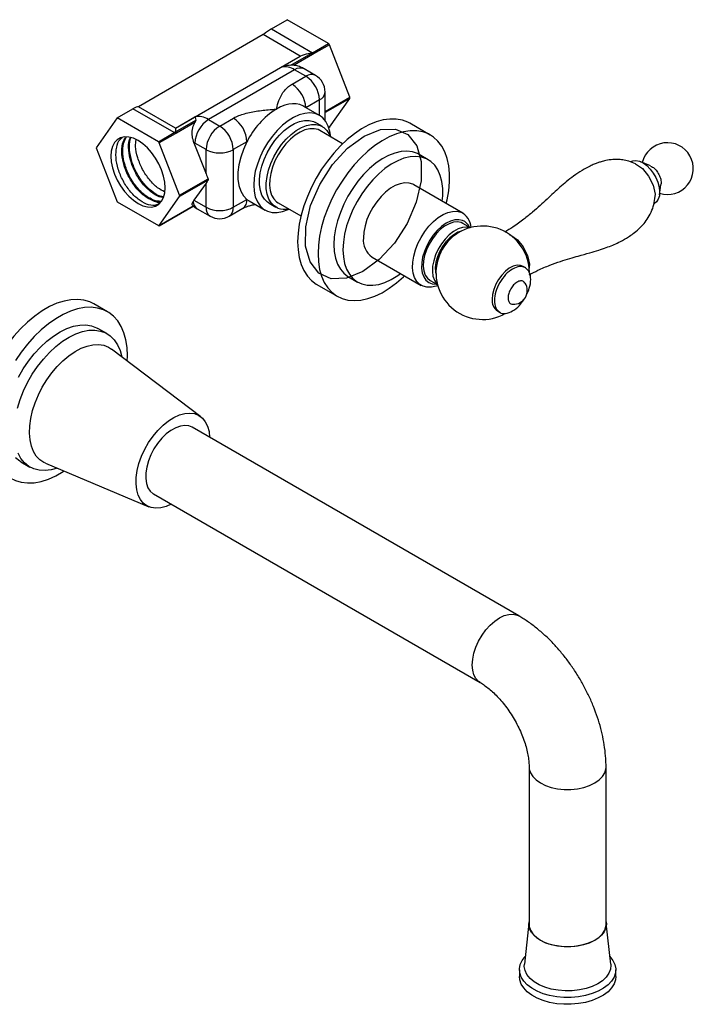
# Model space of a CAD drawing. Units: millimetres. Extents: x 19 to 2905, y 46 to 2085.
# Drawn here: x 2436 to 2646, y 393 to 700 of the extents above; entities that cross this region are included whole.
import ezdxf

# ---------------------------------------------------------------- set-up
doc = ezdxf.new("R2010")
doc.units = ezdxf.units.MM
doc.header["$LTSCALE"] = 10

msp = doc.modelspace()

# ---------------------------------------------------------------- linework, layer by layer
at = {"color": 7, "linetype": 'Continuous', "lineweight": 25}
for p, q in [((2514.21, 697.07), (2519.16, 699.93)), ((2532.02, 692.5), (2519.16, 699.93)), ((2514.21, 697.07), (2527.07, 689.64)), ((2511.68, 695.26), (2472.79, 672.81)), ((2523.24, 688.59), (2511.68, 695.26)), ((2527.07, 689.64), (2532.02, 692.5)), ((2532.33, 692.12), (2527.38, 689.26)), ((2538.65, 675.81), (2532.33, 692.12)), ((2484.34, 666.14), (2523.24, 688.59)), ((2517.24, 685.13), (2523.27, 688.61)), ((2520.29, 685.74), (2526.64, 689.41)), ((2527.04, 689.03), (2521.29, 685.71)), ((2523.27, 688.61), (2523.24, 688.59)), ((2521.47, 684.31), (2494.6, 668.79)), ((2524.97, 682.29), (2521.47, 684.31)), ((2527.97, 682.58), (2524.47, 684.6)), ((2520.7, 679.82), (2524.97, 682.29)), ((2530.97, 668.52), (2530.97, 677.39)), ((2532.33, 666.4), (2538.65, 675.4)), ((2466.13, 669.31), (2471.08, 672.17)), ((2483.94, 664.74), (2471.08, 672.17)), ((2484.34, 666.14), (2472.79, 672.81)), ((2529.23, 670.06), (2524.28, 672.92)), ((2466.13, 669.31), (2459.6, 660.02)), ((2478.99, 661.89), (2466.13, 669.31)), ((2484.34, 666.14), (2490.37, 669.62)), ((2498.1, 666.77), (2502.37, 669.24)), ((2484.3, 664.97), (2490.65, 668.63)), ((2484.34, 666.14), (2484.34, 666.14)), ((2490.35, 667.85), (2484.61, 664.54)), ((2494.6, 668.79), (2498.1, 666.77)), ((2530.1, 666.68), (2527.98, 667.9)), ((2532.14, 666.27), (2532.27, 666.35)), ((2563.76, 663.98), (2557.4, 667.66)), ((2478.99, 661.89), (2483.94, 664.74)), ((2484.24, 664.36), (2479.29, 661.51)), ((2536.43, 661.28), (2529.35, 665.38)), ((2459.6, 660.02), (2466.13, 643.18)), ((2485.62, 645.2), (2479.29, 661.51)), ((2490.08, 661.59), (2493.86, 651.86)), ((2493.86, 659.43), (2490.36, 661.45)), ((2506.61, 661.89), (2502.34, 659.43)), ((2493.86, 651.86), (2493.86, 659.43)), ((2502.34, 659.43), (2502.34, 641.46)), ((2563.09, 656.29), (2560.26, 657.92)), ((2632.35, 654.39), (2629.36, 655.65)), ((2485.62, 645.2), (2494.5, 650.32)), ((2494.5, 649.92), (2485.62, 644.79)), ((2493.86, 649.03), (2490.07, 643.65)), ((2493.86, 641.46), (2493.86, 649.03)), ((2573.89, 639.66), (2558.59, 648.49)), ((2635.18, 645.35), (2635.64, 648.52)), ((2479.29, 635.78), (2485.62, 644.79)), ((2466.13, 643.18), (2478.99, 635.76)), ((2479.24, 635.73), (2489.86, 641.87)), ((2490.07, 643.65), (2493.86, 641.46)), ((2502.34, 641.46), (2506.61, 643.93)), ((2506.61, 643.93), (2507.28, 643.48)), ((2507.28, 643.48), (2512.23, 640.62)), ((2513.48, 642.78), (2515.6, 641.56)), ((2516.35, 642.86), (2523.44, 638.77)), ((2633.42, 642.53), (2633.61, 642.64)), ((2491.08, 641.03), (2495.1, 638.71)), ((2501.1, 638.71), (2505.37, 641.18)), ((2576.25, 635.12), (2573.93, 636.46)), ((2545.59, 625.98), (2560.9, 617.14)), ((2593.51, 622.56), (2592.68, 623.04)), ((2538.26, 619.82), (2541.09, 618.18)), ((2528.4, 617.43), (2534.76, 613.75)), ((2563.68, 618.71), (2566, 617.37)), ((2463.14, 608.93), (2458.9, 611.38)), ((2584.68, 609.18), (2585.51, 608.7)), ((2462.97, 602.1), (2460.14, 603.73)), ((2492.19, 576.23), (2464.39, 597.29)), ((2591.32, 514.15), (2489.5, 572.93)), ((2436.15, 562.16), (2438.97, 560.53)), ((2443.85, 561.7), (2475.98, 548.16)), ((2477.5, 552.14), (2579.32, 493.36)), ((2594.54, 467.01), (2594.54, 418.02)), ((2618.54, 418.02), (2618.54, 467.01)), ((2594.48, 418.46), (2593.06, 405.61)), ((2620.01, 405.61), (2618.59, 418.46)), ((2591.54, 403.89), (2591.54, 401.77)), ((2621.54, 401.77), (2621.54, 403.89))]:
    msp.add_line(p, q, dxfattribs=at)
at = {"color": 8, "linetype": 'Continuous', "lineweight": 25}
for p, q in [((2530.97, 671.37), (2538.65, 675.81)), ((2538.65, 675.4), (2530.97, 670.97)), ((2529.21, 674.94), (2525, 672.51)), ((2529.21, 670.07), (2529.21, 674.94)), ((2532.14, 666.29), (2532.33, 666.4)), ((2479.29, 635.78), (2489.85, 641.88))]:
    msp.add_line(p, q, dxfattribs=at)
at = {"color": 7, "linetype": 'Continuous', "lineweight": 25, "flags": 128}
for points in [[(2524.28, 672.92), (2524.05, 673.05), (2523.05, 673.45), (2521.98, 673.67), (2520.83, 673.71), (2519.62, 673.57), (2518.36, 673.25), (2517.08, 672.75), (2515.78, 672.08)], [(2532.7, 663.44), (2532.46, 665.13), (2531.95, 666.78), (2531.21, 668.19), (2530.24, 669.32), (2529.07, 670.15), (2527.72, 670.67), (2526.22, 670.86), (2524.61, 670.72), (2522.91, 670.25), (2521.16, 669.47), (2519.41, 668.38), (2517.69, 667.02), (2516.02, 665.4), (2514.46, 663.58), (2513.04, 661.57), (2511.77, 659.44), (2510.7, 657.21), (2509.84, 654.95), (2509.21, 652.7), (2508.83, 650.5), (2508.7, 648.4)], [(2557.4, 667.66), (2556.79, 667.98), (2555.04, 668.63), (2553.15, 668.97), (2551.13, 668.98), (2549.02, 668.68), (2546.83, 668.05), (2544.59, 667.12), (2542.33, 665.89), (2540.08, 664.37), (2537.86, 662.59), (2535.71, 660.57), (2533.64, 658.33), (2531.68, 655.89), (2529.86, 653.3), (2528.2, 650.57), (2526.72, 647.74), (2525.43, 644.86), (2524.35, 641.94), (2523.5, 639.03), (2522.89, 636.17), (2522.52, 633.38), (2522.39, 630.7)], [(2513.48, 642.78), (2512.99, 643.11), (2512.03, 644.05), (2511.29, 645.27), (2510.78, 646.74), (2510.51, 648.42), (2510.5, 650.27), (2510.74, 652.24), (2511.22, 654.29), (2511.94, 656.37), (2512.87, 658.42), (2514, 660.4), (2515.29, 662.25), (2516.72, 663.93), (2518.25, 665.4), (2519.83, 666.62), (2521.44, 667.57), (2523.03, 668.21), (2524.57, 668.54), (2526.01, 668.54), (2527.32, 668.22), (2527.98, 667.9)], [(2516.25, 641.24), (2515.11, 641.88), (2514.15, 642.83), (2513.41, 644.04), (2512.9, 645.51), (2512.63, 647.19), (2512.62, 649.04), (2512.86, 651.02), (2513.34, 653.07), (2514.06, 655.14), (2514.99, 657.2), (2516.12, 659.17), (2517.42, 661.02), (2518.84, 662.71), (2520.37, 664.18), (2521.96, 665.4), (2523.56, 666.34), (2525.16, 666.99), (2526.69, 667.31), (2528.13, 667.31), (2529.44, 666.99), (2530.59, 666.35), (2531.54, 665.41), (2532.29, 664.19), (2532.56, 663.52)], [(2529.35, 665.38), (2528.76, 665.66), (2527.52, 665.96), (2526.15, 665.93), (2524.69, 665.58), (2523.19, 664.92), (2521.67, 663.97), (2520.19, 662.74), (2518.77, 661.28), (2517.47, 659.63), (2516.32, 657.82), (2515.34, 655.92), (2514.57, 653.96), (2514.03, 652.01), (2513.72, 650.12), (2513.66, 648.33), (2513.86, 646.7), (2514.3, 645.28), (2514.97, 644.1), (2515.86, 643.19), (2516.35, 642.86)], [(2532.33, 666.4), (2532.3, 666.37), (2532.27, 666.35), (2532.27, 666.35)], [(2472.66, 662.27), (2471.19, 662.97), (2469.76, 663.36), (2468.42, 663.41), (2467.21, 663.13), (2466.16, 662.53), (2465.31, 661.62), (2464.69, 660.43), (2464.3, 659), (2464.17, 657.37), (2464.3, 655.6), (2464.69, 653.73), (2465.31, 651.82), (2466.16, 649.93), (2467.21, 648.12), (2468.42, 646.44), (2469.76, 644.94), (2471.19, 643.68), (2472.66, 642.68), (2474.13, 641.97), (2475.56, 641.59), (2476.9, 641.54), (2478.11, 641.82), (2479.16, 642.42), (2480.01, 643.33), (2480.63, 644.52), (2481.02, 645.95), (2481.15, 647.58), (2481.02, 649.35), (2480.63, 651.22), (2480.01, 653.13), (2479.16, 655.02), (2478.11, 656.83), (2476.9, 658.51), (2475.56, 660.01), (2474.13, 661.27), (2472.66, 662.27)], [(2568.72, 642.64), (2568.99, 643.82), (2569.49, 646.65), (2569.74, 649.38), (2569.74, 651.99), (2569.49, 654.44), (2568.99, 656.7), (2568.26, 658.75), (2567.3, 660.55), (2566.11, 662.09), (2564.73, 663.35), (2563.15, 664.31), (2561.41, 664.96), (2559.51, 665.29), (2557.5, 665.31), (2555.38, 665), (2553.19, 664.38), (2550.96, 663.44), (2548.7, 662.21), (2546.45, 660.7), (2544.23, 658.92), (2542.07, 656.89), (2540, 654.65), (2538.05, 652.22), (2536.23, 649.62), (2534.56, 646.9), (2533.08, 644.07), (2531.79, 641.18), (2530.72, 638.27), (2529.87, 635.36), (2529.25, 632.5), (2528.88, 629.71), (2528.76, 627.03), (2528.76, 627.03)], [(2506.61, 661.89), (2505.51, 659.5), (2504.66, 657.07), (2504.08, 654.68), (2503.79, 652.37), (2503.79, 650.2), (2504.08, 648.22), (2504.66, 646.49), (2505.51, 645.05), (2506.61, 643.93)], [(2560.26, 657.92), (2559.72, 658.2), (2558.16, 658.74), (2556.46, 658.95), (2554.63, 658.83), (2552.72, 658.38), (2550.76, 657.61), (2548.76, 656.54), (2546.78, 655.17), (2544.84, 653.53), (2542.96, 651.66), (2541.2, 649.57), (2539.56, 647.31), (2538.09, 644.91), (2536.79, 642.42), (2535.71, 639.86), (2534.84, 637.29), (2534.21, 634.74), (2533.83, 632.26), (2533.71, 629.89)], [(2567.46, 643.37), (2567.61, 645.05), (2567.61, 647.35), (2567.36, 649.48), (2566.85, 651.42), (2566.11, 653.12), (2565.13, 654.56), (2563.94, 655.72), (2562.55, 656.57), (2560.99, 657.11), (2559.29, 657.32), (2557.46, 657.2), (2555.55, 656.75), (2553.58, 655.98), (2551.59, 654.9), (2549.61, 653.54), (2547.66, 651.9), (2545.79, 650.03), (2544.03, 647.94), (2542.39, 645.68), (2540.92, 643.28), (2539.62, 640.78), (2538.54, 638.23), (2537.67, 635.65), (2537.04, 633.11), (2536.66, 630.63), (2536.53, 628.26), (2536.53, 628.26)], [(2626.25, 655.71), (2626.83, 655.95), (2627.83, 656.05), (2628.93, 655.82), (2630.07, 655.29), (2631.21, 654.46), (2632.29, 653.4), (2633.25, 652.13), (2634.06, 650.73), (2634.68, 649.25), (2635.08, 647.77), (2635.23, 646.35), (2635.14, 645.07), (2634.8, 643.98), (2634.24, 643.13), (2633.61, 642.64)], [(2627.7, 655.02), (2629.88, 653.51), (2631.81, 651.17), (2633.19, 648.38), (2633.8, 645.56), (2633.67, 644.25)], [(2508.7, 648.4), (2508.83, 646.46), (2509.21, 644.7), (2509.84, 643.17), (2510.7, 641.9), (2511.77, 640.91), (2513.04, 640.23), (2514.46, 639.88), (2516.02, 639.85), (2517.69, 640.16), (2519.41, 640.79), (2519.7, 640.92)], [(2558.59, 648.49), (2558.32, 648.64), (2557.12, 649.02), (2555.78, 649.09), (2554.35, 648.83), (2552.85, 648.25), (2551.33, 647.38), (2549.83, 646.22), (2548.4, 644.83), (2547.06, 643.22), (2545.86, 641.45), (2544.84, 639.57), (2544.01, 637.62), (2543.4, 635.66), (2543.02, 633.75), (2542.9, 631.93)], [(2566.07, 617.13), (2565.55, 616.94), (2564.09, 616.59), (2562.72, 616.56), (2561.48, 616.86), (2560.41, 617.47), (2559.52, 618.38), (2558.85, 619.56), (2558.41, 620.99), (2558.21, 622.61), (2558.27, 624.4), (2558.57, 626.29), (2559.12, 628.24), (2559.89, 630.2), (2560.87, 632.1), (2562.02, 633.91), (2563.32, 635.57), (2564.73, 637.02), (2566.22, 638.25), (2567.73, 639.2), (2569.24, 639.87), (2570.7, 640.21), (2572.07, 640.24), (2573.31, 639.94)], [(2573.81, 637.35), (2572.67, 637.61), (2571.4, 637.55), (2570.05, 637.17), (2568.66, 636.48), (2567.27, 635.5), (2565.93, 634.27), (2564.69, 632.82), (2563.58, 631.21), (2562.63, 629.48), (2561.89, 627.69), (2561.37, 625.89), (2561.08, 624.15), (2561.05, 622.52), (2561.26, 621.06), (2561.72, 619.8), (2562.4, 618.79), (2563.29, 618.07), (2564.36, 617.65), (2565.57, 617.55), (2565.68, 617.55)], [(2573.93, 636.46), (2573.36, 636.73), (2572.21, 636.94), (2570.93, 636.81), (2569.58, 636.35), (2568.21, 635.58), (2566.85, 634.51), (2565.56, 633.19), (2564.4, 631.68), (2563.39, 630.01), (2562.58, 628.26), (2561.99, 626.48), (2561.65, 624.74), (2561.57, 623.1), (2561.75, 621.63), (2562.18, 620.37), (2562.86, 619.37), (2563.68, 618.71)], [(2576.17, 635.1), (2575.03, 635.31), (2573.76, 635.18), (2572.41, 634.72), (2571.03, 633.94), (2569.68, 632.88), (2568.39, 631.56), (2567.22, 630.04), (2566.22, 628.38), (2565.4, 626.62), (2564.82, 624.84), (2564.48, 623.11), (2564.39, 621.47), (2564.57, 620), (2565.01, 618.74), (2565.68, 617.74), (2565.98, 617.45)], [(2573.47, 634.05), (2572.36, 633.67), (2571.07, 632.94), (2569.8, 631.93), (2568.61, 630.67), (2567.55, 629.22), (2566.65, 627.64), (2565.96, 625.99), (2565.5, 624.33), (2565.29, 622.74), (2565.34, 621.29), (2565.54, 620.31)], [(2588.42, 632.86), (2588.82, 632.77), (2590.9, 631.32), (2592.74, 629.1), (2594.05, 626.45), (2594.63, 623.77), (2594.45, 622)], [(2522.39, 630.7), (2522.52, 628.17), (2522.89, 625.81), (2523.5, 623.66), (2524.35, 621.73), (2525.43, 620.06), (2526.72, 618.66), (2528.2, 617.55), (2528.4, 617.43)], [(2533.71, 629.89), (2533.83, 627.66), (2534.21, 625.63), (2534.84, 623.8), (2535.71, 622.23), (2536.79, 620.93), (2538.09, 619.92), (2538.26, 619.82)], [(2528.76, 627.03), (2528.88, 624.5), (2529.25, 622.14), (2529.87, 619.98), (2530.72, 618.06), (2531.79, 616.38), (2533.08, 614.98), (2534.56, 613.87), (2536.23, 613.06), (2538.05, 612.57), (2540, 612.4), (2542.07, 612.54), (2544.23, 613.01), (2546.45, 613.79), (2548.7, 614.87), (2550.96, 616.25), (2553.19, 617.9), (2555.38, 619.8), (2555.72, 620.13)], [(2536.53, 628.26), (2536.66, 626.03), (2537.04, 623.99), (2537.67, 622.17), (2538.54, 620.6), (2539.62, 619.29), (2540.92, 618.29), (2542.39, 617.59), (2544.03, 617.22), (2545.79, 617.17), (2547.66, 617.46), (2549.61, 618.07), (2551.59, 618.99), (2553.58, 620.22), (2554.47, 620.85)], [(2592.68, 623.04), (2591.86, 623.35), (2590.78, 623.39), (2589.6, 623.09), (2588.38, 622.46), (2587.17, 621.53), (2586.03, 620.35), (2585.02, 618.98), (2584.18, 617.47), (2583.55, 615.89), (2583.16, 614.33), (2583.03, 612.85)], [(2458.9, 611.38), (2457.64, 611.99), (2455.81, 612.54), (2453.84, 612.77), (2451.75, 612.68), (2449.58, 612.27), (2447.33, 611.55), (2445.05, 610.52), (2442.75, 609.19), (2440.47, 607.59), (2438.23, 605.72), (2436.05, 603.62), (2433.97, 601.3), (2432, 598.8), (2430.17, 596.14), (2428.5, 593.35), (2427.02, 590.47), (2425.73, 587.53), (2424.65, 584.57), (2423.8, 581.61), (2423.19, 578.7), (2422.81, 575.87), (2422.69, 573.15)], [(2469.31, 593.56), (2469.36, 595.19), (2469.23, 597.77), (2468.86, 600.17), (2468.25, 602.37), (2467.4, 604.34), (2466.32, 606.07), (2465.03, 607.52), (2463.55, 608.68), (2461.88, 609.54), (2460.05, 610.09), (2458.08, 610.32), (2456, 610.23), (2453.82, 609.82), (2451.58, 609.1), (2449.29, 608.07), (2447, 606.74), (2444.71, 605.14), (2442.47, 603.27), (2440.29, 601.17), (2438.21, 598.85), (2436.24, 596.35), (2434.41, 593.69)], [(2435.4, 588.53), (2436.88, 591.09), (2438.52, 593.53), (2440.31, 595.81), (2442.22, 597.89), (2444.22, 599.74), (2446.28, 601.35), (2448.37, 602.67), (2450.45, 603.69), (2452.5, 604.4), (2454.48, 604.78), (2456.37, 604.83), (2458.13, 604.55), (2459.74, 603.95), (2460.14, 603.73)], [(2435.04, 578.87), (2435.88, 581.56), (2436.95, 584.25), (2438.23, 586.9), (2439.7, 589.46), (2441.35, 591.9), (2443.14, 594.17), (2445.05, 596.26), (2447.05, 598.11), (2449.11, 599.71), (2451.19, 601.03), (2453.28, 602.06), (2455.33, 602.77), (2457.31, 603.15), (2459.2, 603.2), (2460.96, 602.92), (2462.57, 602.32), (2464, 601.39), (2465.24, 600.16), (2466.26, 598.64), (2467.05, 596.87), (2467.59, 594.86)], [(2443.85, 561.7), (2443.34, 561.94), (2442.05, 562.81), (2440.95, 563.97), (2440.07, 565.41), (2439.41, 567.09), (2438.99, 569), (2438.82, 571.09), (2438.89, 573.33), (2439.22, 575.69), (2439.78, 578.11), (2440.58, 580.57), (2441.6, 583.02), (2442.82, 585.41), (2444.22, 587.72), (2445.78, 589.88), (2447.46, 591.88), (2449.25, 593.67), (2451.11, 595.23), (2453.01, 596.52), (2454.91, 597.54), (2456.79, 598.25), (2458.61, 598.64), (2460.34, 598.72), (2461.95, 598.47), (2463.41, 597.91), (2464.39, 597.29)], [(2482.98, 548.98), (2481.44, 548.29), (2479.78, 547.83), (2478.2, 547.7), (2476.74, 547.9), (2475.43, 548.43), (2474.3, 549.27), (2473.38, 550.41), (2472.68, 551.82), (2472.23, 553.47), (2472.02, 555.32), (2472.07, 557.33), (2472.38, 559.46), (2472.94, 561.66), (2473.73, 563.88), (2474.74, 566.06), (2475.95, 568.17), (2477.32, 570.15), (2478.83, 571.97), (2480.45, 573.57), (2482.14, 574.92), (2483.85, 576), (2485.56, 576.78), (2487.22, 577.24), (2488.8, 577.37), (2490.26, 577.17), (2491.57, 576.64), (2492.7, 575.8), (2493.62, 574.66), (2494.32, 573.25), (2494.78, 571.6), (2494.98, 569.76)], [(2426.93, 570.7), (2427.06, 568.12), (2427.43, 565.72), (2428.04, 563.52), (2428.89, 561.54), (2429.97, 559.82), (2431.26, 558.37), (2432.74, 557.21), (2434.41, 556.35), (2436.24, 555.8), (2438.21, 555.57), (2440.29, 555.66), (2442.47, 556.07), (2444.71, 556.79), (2447, 557.82), (2449.29, 559.15), (2449.54, 559.3)], [(2489.5, 572.93), (2488.49, 573.34), (2487.23, 573.49), (2485.85, 573.3), (2484.39, 572.79), (2482.91, 571.97), (2481.45, 570.86), (2480.05, 569.5)], [(2480.05, 569.5), (2478.76, 567.92), (2477.61, 566.19), (2476.64, 564.34), (2475.88, 562.43), (2475.35, 560.53), (2475.06, 558.69), (2475.04, 556.97), (2475.27, 555.42), (2475.75, 554.08), (2476.46, 553), (2477.39, 552.21), (2477.5, 552.14)], [(2447.55, 560.14), (2445.62, 559.62), (2443.68, 559.41), (2441.85, 559.52), (2440.16, 559.96), (2438.64, 560.73), (2437.3, 561.81), (2436.17, 563.19), (2435.26, 564.84)], [(2436.15, 562.16), (2435.81, 562.36), (2434.47, 563.44)], [(2618.54, 418.82), (2618.62, 418.15), (2618.47, 416.93), (2617.96, 415.75), (2617.11, 414.64), (2615.93, 413.63), (2614.47, 412.76), (2612.77, 412.04), (2610.88, 411.51), (2608.85, 411.17), (2606.76, 411.05), (2604.66, 411.13), (2602.61, 411.42), (2600.69, 411.92), (2598.94, 412.59), (2597.43, 413.44), (2596.19, 414.42), (2595.26, 415.51), (2594.68, 416.68), (2594.46, 417.89), (2594.54, 418.82)], [(2594.54, 418.02), (2594.58, 417.41), (2594.95, 416.23), (2595.66, 415.09), (2596.71, 414.04), (2598.05, 413.12), (2599.65, 412.34), (2601.47, 411.74), (2603.43, 411.33), (2605.49, 411.12), (2607.58, 411.12), (2609.64, 411.33), (2611.61, 411.74), (2613.42, 412.34), (2615.02, 413.12), (2616.37, 414.04), (2617.41, 415.09), (2618.13, 416.23), (2618.49, 417.41), (2618.54, 418.02)], [(2621.26, 405.55), (2621.53, 404.23), (2621.44, 402.91), (2621.01, 401.61), (2620.23, 400.36), (2619.14, 399.19), (2617.75, 398.14), (2616.1, 397.22), (2614.22, 396.45), (2612.16, 395.86), (2609.97, 395.46), (2607.7, 395.26), (2605.41, 395.26), (2603.14, 395.46), (2600.95, 395.86), (2598.89, 396.44), (2597.01, 397.2), (2595.35, 398.12), (2593.96, 399.18), (2592.86, 400.34), (2592.08, 401.59), (2591.64, 402.89), (2591.55, 404.21), (2591.81, 405.53), (2592.41, 406.81), (2593.33, 407.99)], [(2620.01, 405.61), (2620.03, 405.33), (2619.91, 404.05), (2619.42, 402.79), (2618.58, 401.6), (2617.41, 400.5), (2615.95, 399.53), (2614.23, 398.71), (2612.3, 398.07), (2610.21, 397.62), (2608.02, 397.37), (2605.79, 397.34), (2603.58, 397.51), (2601.46, 397.9), (2599.47, 398.48), (2597.67, 399.24), (2596.12, 400.16), (2594.85, 401.22), (2593.89, 402.38), (2593.29, 403.62), (2593.04, 404.9), (2593.06, 405.61)], [(2619.75, 407.99), (2620.65, 406.83), (2621.26, 405.55)], [(2621.54, 401.77), (2621.44, 400.79), (2621.01, 399.49), (2620.23, 398.24), (2619.14, 397.07), (2617.75, 396.02), (2616.1, 395.1), (2614.22, 394.33), (2612.16, 393.74), (2609.97, 393.34), (2607.7, 393.14), (2605.41, 393.13), (2603.14, 393.33), (2600.95, 393.73), (2598.89, 394.32), (2597.01, 395.08), (2595.35, 396), (2593.96, 397.05), (2592.86, 398.22), (2592.08, 399.46), (2591.64, 400.76), (2591.54, 401.77)]]:
    msp.add_lwpolyline(points, dxfattribs=at)
at = {"color": 7, "linetype": 'Continuous', "flags": 128}
msp.add_lwpolyline([(2537.58, 619.39), (2532.9, 619.23), (2529.02, 620.96), (2526.27, 624.43), (2524.87, 629.38), (2524.93, 635.39), (2526.44, 641.98), (2529.29, 648.61), (2533.24, 654.76), (2537.97, 659.91), (2543.1, 663.66), (2548.22, 665.7), (2552.9, 665.86), (2556.77, 664.13), (2559.52, 660.65), (2560.93, 655.71), (2560.87, 649.7), (2559.36, 643.11), (2556.51, 636.47), (2552.56, 630.33), (2547.83, 625.17), (2542.7, 621.42), (2537.58, 619.39)], dxfattribs=at)
at = {"color": 8, "linetype": 'Continuous', "lineweight": 25, "flags": 128}
for points in [[(2579.31, 493.37), (2578.82, 493.7), (2577.98, 494.61), (2577.35, 495.8), (2576.97, 497.23), (2576.84, 498.85), (2576.97, 500.63), (2577.35, 502.5), (2577.98, 504.41), (2578.82, 506.3), (2579.87, 508.11), (2581.08, 509.79), (2582.42, 511.29), (2583.85, 512.55), (2585.32, 513.55), (2586.8, 514.25), (2588.23, 514.64), (2589.57, 514.69), (2590.78, 514.41), (2591.32, 514.15)], [(2594.54, 466.99), (2594.58, 466.41), (2594.95, 465.22), (2595.66, 464.08), (2596.71, 463.04), (2598.05, 462.11), (2599.65, 461.34), (2601.47, 460.73), (2603.43, 460.32), (2605.49, 460.11), (2607.58, 460.11), (2609.64, 460.32), (2611.61, 460.73), (2613.42, 461.34), (2615.02, 462.11), (2616.37, 463.04), (2617.41, 464.08), (2618.13, 465.22), (2618.49, 466.41), (2618.54, 467.01)]]:
    msp.add_lwpolyline(points, dxfattribs=at)
at = {"color": 7, "linetype": 'Continuous', "lineweight": 25}
for centre, radius, start, end in [((2531.61, 691.86), 0.767, 20.2271, 57.362), ((2526.66, 689), 0.767, 20.2271, 57.362), ((2518.37, 679.66), 5.59, 56.3395, 101.671), ((2520, 674.52), 9.22, 2.6055, 57.3945), ((2524.97, 677.39), 6, 0, 60.0027), ((2515.73, 672.05), 9.22, 2.6055, 57.3945), ((2538.25, 675.61), 0.456, 333.4364, 26.5636), ((2529.16, 650.83), 25.11, 122.1962, 153.8667), ((2491.5, 664.15), 5.59, 56.3395, 101.671), ((2497.4, 661.47), 9.22, 2.6055, 57.3945), ((2499.57, 661.03), 9.22, 122.6055, 177.3945), ((2503.07, 659.01), 9.22, 122.6055, 177.3945), ((2493.13, 659.01), 9.22, 2.6055, 57.3945), ((2483.52, 664.1), 0.767, 20.2271, 57.362), ((2478.57, 661.24), 0.767, 20.2271, 57.362), ((2488.6, 658.42), 3.5, 59.9393, 65.0274), ((2637.65, 653.53), 8.07, 252.464, 166.3194), ((2498.1, 667.61), 9.22, 242.6097, 297.3903), ((2485.21, 644.99), 0.456, 333.4364, 26.5636), ((2498.1, 649.65), 9.22, 242.6097, 297.3903), ((2518.33, 647.01), 6.13, 250.1782, 281.5531), ((2498.1, 643.91), 6, 240.0027, 299.9973), ((2570.73, 634.77), 5.77, 4.0698, 63.5353), ((2479.13, 635.93), 0.22, 230.7518, 319.4672), ((2580.08, 621.08), 14.56, 1.0294, 134.2986), ((2572.27, 633.63), 4.03, 24.6687, 67.48), ((2549.28, 631.23), 6.42, 173.7855, 234.9023), ((2580.39, 620.9), 14.9, 134.6669, 165.3385), ((2580.08, 621.08), 14.56, 165.7068, 298.8532), ((2589.66, 615.55), 4.31, 267.5761, 32.4142), ((2586.96, 612.42), 3.96, 173.8147, 234.8731)]:
    msp.add_arc(centre, radius, start, end, dxfattribs=at)
at = {"color": 8, "linetype": 'Continuous', "lineweight": 25}
for centre, radius, start, end in [((2523.23, 681.85), 3.02, 65.6929, 125.6176), ((2526.73, 679.83), 3.02, 65.6929, 125.6176), ((2527.97, 677.69), 3.02, 294.3747, 354.3052), ((2492.63, 643.33), 2.77, 180.2002, 236.0423), ((2496.8, 641.14), 2.96, 173.7012, 234.9867), ((2499.49, 641.1), 2.88, 304.0564, 7.2558), ((2503.76, 643.56), 2.88, 304.0564, 7.2558)]:
    msp.add_arc(centre, radius, start, end, dxfattribs=at)
at = {"color": 7, "linetype": 'Continuous', "lineweight": 25}
for centre, major_axis, ratio, start_param, end_param in [((2512.17, 694.16), (4.01, 3.44), 0.218443, 0.862085, 1.505586), ((2528.91, 684.5), (-0.82, 5.5), 0.708695, 0.273194, 0.378198), ((2529.21, 684.53), (-1.11, 5.02), 0.697888, 0.217183, 0.327867), ((2469.04, 669.26), (4.01, 3.44), 0.218443, 0.218584, 0.862085), ((2485.77, 659.6), (-0.82, 5.5), 0.708695, 0.16819, 0.273194), ((2486.08, 659.63), (-1.11, 5.02), 0.697888, 0.106499, 0.217183), ((2498.1, 654.31), (-3.9, 11.09), 0.410741, 1.647514, 1.790612), ((2498.1, 651.48), (5.86, 6.41), 0.201946, 1.995775, 2.138873), ((2494.31, 646.1), (4.82, 4.13), 0.218443, 2.432882, 2.528793)]:
    msp.add_ellipse(centre, major_axis=major_axis, ratio=ratio, start_param=start_param, end_param=end_param, dxfattribs=at)
for points, knots in [([(2526.64, 689.41), (2526.32, 689.37), (2525.15, 689.25), (2524.06, 688.88), (2523.27, 688.61)], [0, 0, 0, 0, 0.276861, 1, 1, 1, 1]), ([(2526.64, 689.41), (2526.65, 689.41), (2526.67, 689.41), (2526.69, 689.41), (2526.71, 689.4), (2526.71, 689.4)], [0, 0, 0, 0, 0.421853, 0.770376, 1, 1, 1, 1]), ([(2527.04, 689.03), (2527.04, 689.03), (2527.01, 689.09), (2526.95, 689.19), (2526.83, 689.32), (2526.75, 689.38), (2526.71, 689.4)], [0, 0, 0, 0, 0.02395, 0.357972, 0.678977, 1, 1, 1, 1]), ([(2520.29, 685.74), (2519.59, 685.69), (2518.55, 685.62), (2517.57, 685.27), (2517.25, 685.13), (2517.24, 685.13)], [0, 0, 0, 0, 0.658975, 0.993785, 1, 1, 1, 1]), ([(2521.29, 685.71), (2521.09, 685.73), (2520.81, 685.75), (2520.45, 685.74), (2520.32, 685.74), (2520.29, 685.74)], [0, 0, 0, 0, 0.66491, 0.898602, 1, 1, 1, 1]), ([(2524.47, 684.6), (2524.09, 684.8), (2523.26, 685.23), (2522.2, 685.59), (2521.52, 685.66), (2521.35, 685.68)], [0, 0, 0, 0, 0.3851195, 0.8446081, 1, 1, 1, 1]), ([(2515.78, 672.08), (2515.78, 672.08), (2515.85, 672.36), (2516.14, 673.47), (2516.72, 675.41), (2517.85, 677.41), (2519.24, 678.84), (2520.13, 679.49), (2520.66, 679.8), (2520.7, 679.82)], [0, 0, 0, 0, 0.001445, 0.099201, 0.402842, 0.70476, 0.846343, 0.987667, 1, 1, 1, 1]), ([(2502.37, 669.24), (2502.41, 669.26), (2502.94, 669.57), (2504.07, 670.08), (2506.54, 670.88), (2510.01, 671.54), (2513.37, 671.87), (2515.29, 672.04), (2515.77, 672.08), (2515.78, 672.08)], [0, 0, 0, 0, 0.012333, 0.153657, 0.29524, 0.597158, 0.900799, 0.998555, 1, 1, 1, 1]), ([(2490.37, 669.62), (2490.37, 669.61), (2490.38, 669.57), (2490.42, 669.38), (2490.56, 668.93), (2490.65, 668.63)], [0, 0, 0, 0, 0.006215, 0.341025, 1, 1, 1, 1]), ([(2484.34, 666.14), (2484.34, 665.95), (2484.34, 665.71), (2484.32, 665.17), (2484.3, 665.01), (2484.3, 664.97)], [0, 0, 0, 0, 0.719533, 0.930138, 1, 1, 1, 1]), ([(2490.08, 661.59), (2489.88, 662.23), (2489.46, 663.58), (2489.53, 665.74), (2489.97, 667.15), (2490.31, 667.78), (2490.35, 667.85)], [0, 0, 0, 0, 0.307123, 0.645766, 0.958668, 1, 1, 1, 1]), ([(2490.65, 668.63), (2490.65, 668.59), (2490.65, 668.45), (2490.52, 668.18), (2490.4, 667.95), (2490.35, 667.85)], [0, 0, 0, 0, 0.196618, 0.680386, 1, 1, 1, 1]), ([(2478.99, 642.48), (2478.61, 642.3), (2477.57, 641.81), (2475.33, 642.32), (2472.64, 643.87), (2470.06, 646.44), (2467.87, 649.72), (2466.35, 653.36), (2465.63, 657.03), (2465.88, 660.23), (2466.64, 662.39), (2467.53, 663.03), (2467.77, 663.2)], [0, 0, 0, 0, 0.065932, 0.178093, 0.289021, 0.40123, 0.512131, 0.62435, 0.73526, 0.847449, 0.958404, 1, 1, 1, 1]), ([(2479.79, 643.17), (2479.74, 643.15), (2479.02, 642.88), (2477.16, 643.44), (2474.5, 644.93), (2471.91, 647.51), (2469.73, 650.78), (2468.2, 654.44), (2467.51, 658.07), (2467.64, 661.21), (2468.4, 662.63), (2468.74, 663.27)], [0, 0, 0, 0, 0.008887, 0.136222, 0.262157, 0.389546, 0.515451, 0.642851, 0.768766, 0.896133, 1, 1, 1, 1]), ([(2479.85, 643.29), (2479.06, 643.35), (2477.46, 643.48), (2474.75, 645.11), (2472.18, 647.66), (2470, 650.94), (2468.47, 654.59), (2467.78, 658.22), (2467.9, 661.3), (2468.63, 662.69), (2468.95, 663.28)], [0, 0, 0, 0, 0.1265288, 0.2549215, 0.3847971, 0.5131592, 0.6430457, 0.7714183, 0.9012712, 1, 1, 1, 1]), ([(2480.53, 644.56), (2480.12, 644.61), (2478.9, 644.74), (2476.6, 646.21), (2474.04, 648.72), (2471.85, 652.01), (2470.32, 655.67), (2469.66, 659.27), (2469.67, 661.9), (2470.18, 662.94), (2470.29, 663.17)], [0, 0, 0, 0, 0.0741076, 0.2205307, 0.368645, 0.5150332, 0.6631599, 0.8095601, 0.9576484, 1, 1, 1, 1]), ([(2480.62, 644.75), (2480.27, 644.79), (2479.1, 644.92), (2476.86, 646.37), (2474.3, 648.87), (2472.12, 652.17), (2470.58, 655.82), (2469.93, 659.42), (2469.92, 661.97), (2470.38, 662.94), (2470.46, 663.11)], [0, 0, 0, 0, 0.065582, 0.215437, 0.367022, 0.516841, 0.668439, 0.81827, 0.969828, 1, 1, 1, 1]), ([(2484.32, 664.93), (2484.31, 664.93), (2484.3, 664.94), (2484.3, 664.95), (2484.3, 664.96), (2484.3, 664.97)], [0, 0, 0, 0, 0.279802, 0.662473, 1, 1, 1, 1]), ([(2484.32, 664.93), (2484.36, 664.9), (2484.43, 664.84), (2484.53, 664.71), (2484.59, 664.6), (2484.61, 664.54), (2484.61, 664.54)], [0, 0, 0, 0, 0.321023, 0.642028, 0.97605, 1, 1, 1, 1]), ([(2480.94, 646.28), (2480.21, 646.65), (2478.59, 647.48), (2476.16, 649.97), (2473.97, 653.24), (2472.47, 656.87), (2471.75, 660.14), (2471.95, 661.84), (2472.02, 662.51)], [0, 0, 0, 0, 0.150323, 0.334433, 0.516397, 0.700522, 0.882501, 1, 1, 1, 1]), ([(2627.72, 655.02), (2627.03, 655.3), (2625.76, 655.83), (2623.84, 656.25), (2622.17, 656.41), (2620.39, 656.37), (2618.67, 656.12), (2617.09, 655.7), (2615.9, 655.3), (2614.76, 654.86), (2613.11, 654.13), (2610.92, 652.94), (2608.44, 651.27), (2606.17, 649.48), (2604.09, 647.68), (2602.14, 645.88), (2600.09, 643.97), (2597.93, 641.97), (2595.53, 639.86), (2592.72, 637.59), (2589.8, 635.44), (2587.79, 634.25), (2586.93, 633.73)], [0, 0, 0, 0, 0.041994, 0.077325, 0.107407, 0.133155, 0.173638, 0.201047, 0.220893, 0.242581, 0.27086, 0.325812, 0.388649, 0.447408, 0.502098, 0.560636, 0.621721, 0.686851, 0.756539, 0.836154, 0.929285, 1, 1, 1, 1]), ([(2632.35, 654.33), (2632.58, 654.24), (2633.19, 654.02), (2634.17, 653.07), (2635.08, 651.7), (2635.61, 650.2), (2635.78, 649.07), (2635.64, 648.64), (2635.61, 648.56)], [0, 0, 0, 0, 0.1243083, 0.3322362, 0.540164, 0.7480919, 0.9560198, 1, 1, 1, 1]), ([(2494.5, 650.32), (2494.52, 650.27), (2494.56, 650.17), (2494.56, 650.03), (2494.53, 649.95), (2494.51, 649.92), (2494.5, 649.92)], [0, 0, 0, 0, 0.319383, 0.638838, 0.956942, 1, 1, 1, 1]), ([(2479.46, 642.76), (2479.45, 642.76), (2478.97, 642.86), (2477.94, 643.36), (2476.9, 643.9), (2476.37, 644.32), (2476.34, 644.34)], [0, 0, 0, 0, 0.010498, 0.494065, 0.971096, 1, 1, 1, 1]), ([(2489.64, 642.16), (2489.56, 642.23), (2489.34, 642.4), (2489.66, 642.97), (2489.86, 643.32)], [0, 0, 0, 0, 0.390852, 1, 1, 1, 1]), ([(2489.6, 642.11), (2489.7, 642.02), (2490.15, 641.59), (2490.67, 641.28), (2491.08, 641.03)], [0, 0, 0, 0, 0.226231, 1, 1, 1, 1]), ([(2505.38, 641.19), (2505.41, 641.2), (2505.54, 641.28), (2506.05, 641.52), (2506.91, 641.83), (2507.98, 642.14), (2508.79, 642.3), (2509.18, 642.38)], [0, 0, 0, 0, 0.045239, 0.2428, 0.469074, 0.746859, 1, 1, 1, 1]), ([(2594.61, 620.46), (2595.51, 620.94), (2597.65, 622.07), (2600.89, 623.41), (2604.22, 624.61), (2607.16, 625.51), (2610.18, 626.38), (2613.15, 627.19), (2616.07, 628.06), (2618.47, 628.86), (2620.54, 629.66), (2622.65, 630.61), (2624.56, 631.64), (2626.31, 632.77), (2627.95, 634.01), (2629.6, 635.53), (2631.12, 637.35), (2632.38, 639.4), (2633.39, 641.84), (2633.64, 643.4), (2633.78, 644.21)], [0, 0, 0, 0, 0.065458, 0.157083, 0.237637, 0.308312, 0.369943, 0.454251, 0.517593, 0.568723, 0.612881, 0.653573, 0.705377, 0.736255, 0.772965, 0.817651, 0.856581, 0.899959, 0.947567, 1, 1, 1, 1]), ([(2593.75, 614.22), (2594.07, 614.89), (2594.85, 616.5), (2595.17, 619.05), (2594.78, 621.41), (2593.85, 622.22), (2593.39, 622.63)], [0, 0, 0, 0, 0.1910008, 0.4606672, 0.7303336, 1, 1, 1, 1]), ([(2593.26, 617.83), (2593.12, 618.02), (2592.8, 618.49), (2591.91, 618.61), (2590.81, 618.24), (2589.69, 617.34), (2588.76, 616.08), (2588.1, 614.61), (2588.02, 613.71), (2587.97, 613.25)], [0, 0, 0, 0, 0.110402, 0.258668, 0.406935, 0.555201, 0.703467, 0.851734, 1, 1, 1, 1]), ([(2585.39, 608.78), (2585.39, 608.78), (2585.8, 608.3), (2587.22, 608.3), (2589.36, 608.99), (2591.42, 610.57), (2592.41, 612.02), (2592.81, 612.61)], [0, 0, 0, 0, 0.000062, 0.271473, 0.542885, 0.814297, 1, 1, 1, 1]), ([(2587.97, 613.25), (2588.02, 612.85), (2588.11, 612.06), (2588.69, 611.36), (2589.25, 611.31), (2589.49, 611.29)], [0, 0, 0, 0, 0.364248, 0.728496, 1, 1, 1, 1]), ([(2618.54, 467.01), (2618.53, 467.64), (2618.5, 469.37), (2618.25, 472.26), (2617.71, 475.67), (2616.92, 479.1), (2615.9, 482.51), (2614.66, 485.89), (2613.21, 489.22), (2611.57, 492.47), (2609.74, 495.62), (2607.73, 498.67), (2605.56, 501.57), (2603.24, 504.33), (2600.78, 506.91), (2598.18, 509.3), (2595.45, 511.48), (2593.15, 513.07), (2591.75, 513.89), (2591.32, 514.15)], [0, 0, 0, 0, 0.035468, 0.0981812, 0.1608445, 0.2234031, 0.2857459, 0.3478537, 0.4097644, 0.4715491, 0.5332961, 0.595102, 0.6570368, 0.719204, 0.781704, 0.8446248, 0.9080262, 0.9719108, 1, 1, 1, 1]), ([(2579.32, 493.36), (2579.55, 493.23), (2580.19, 492.84), (2581.35, 492.03), (2582.79, 490.86), (2584.28, 489.45), (2585.76, 487.84), (2587.22, 486.04), (2588.61, 484.09), (2589.91, 482.01), (2591.07, 479.85), (2592.09, 477.66), (2592.94, 475.47), (2593.61, 473.34), (2594.09, 471.31), (2594.4, 469.43), (2594.52, 468.01), (2594.53, 467.26), (2594.54, 467.01)], [0, 0, 0, 0, 0.03371, 0.097157, 0.161524, 0.227024, 0.29355, 0.360926, 0.428942, 0.497368, 0.565969, 0.634475, 0.702609, 0.77015, 0.836892, 0.902668, 0.967374, 1, 1, 1, 1])]:
    msp.add_open_spline(points, degree=3, knots=knots, dxfattribs=at)
at = {"color": 8, "linetype": 'Continuous', "lineweight": 25}
msp.add_open_spline([(2593.39, 622.63), (2592.81, 622.83), (2591.64, 623.23), (2589.38, 622.39), (2587.17, 620.62), (2585.3, 618.08), (2583.99, 615.15), (2583.82, 613.34), (2583.73, 612.44)], degree=3, dxfattribs=at)
msp.add_open_spline([(2583.73, 612.44), (2583.81, 611.62), (2583.96, 609.98), (2584.91, 609.18), (2585.39, 608.78)], degree=3, knots=[0, 0, 0, 0, 0.500057, 1, 1, 1, 1], dxfattribs=at)

doc.saveas('drawing.dxf')
